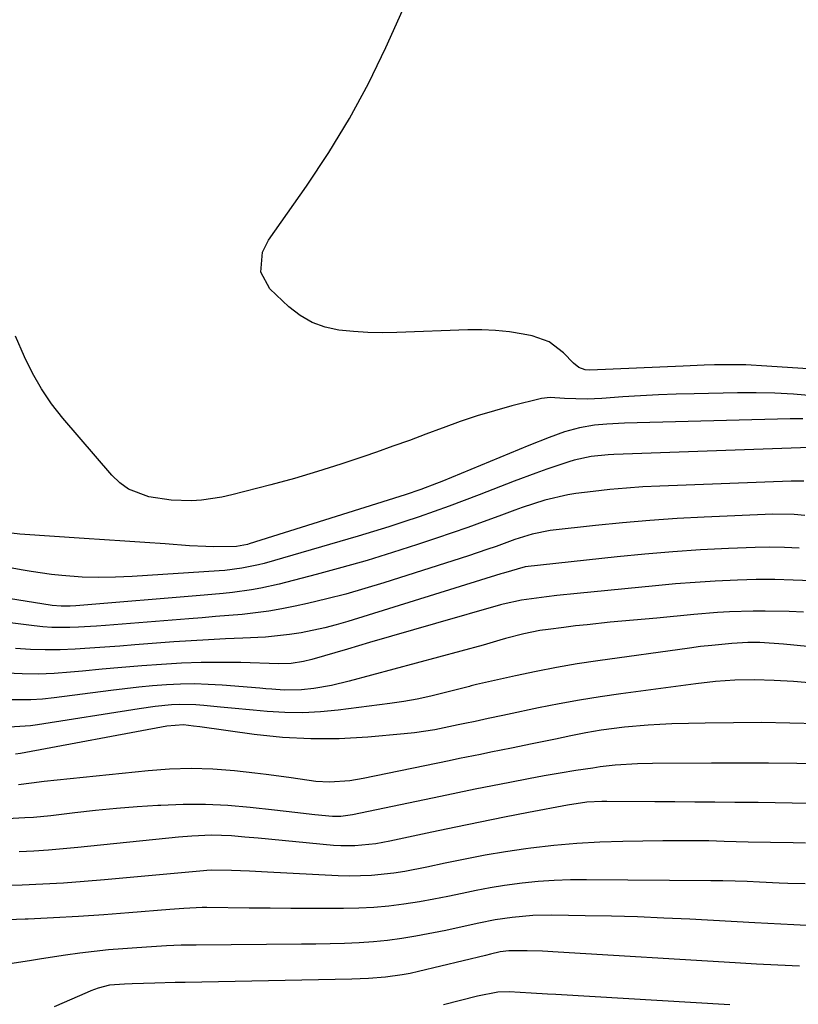
# Model space of a CAD drawing. Units: inches. Extents: x 1889690 to 1895013, y 432603 to 437867.
# Drawn here: x 1890021 to 1890182, y 432916 to 433121 of the extents above; entities that cross this region are included whole.
import ezdxf

# ---------------------------------------------------------------- set-up
doc = ezdxf.new("R2010")
doc.units = ezdxf.units.IN
doc.header["$MEASUREMENT"] = 0
doc.layers.add('7', color=7, linetype='Continuous')
doc.layers.add('8', color=7, linetype='Continuous')

msp = doc.modelspace()

# ---------------------------------------------------------------- linework, layer by layer
at = {"layer": '7', "color": 18}
for points in [[(1890192.01, 433047.7, 1838), (1890175.94, 433048.79, 1838), (1890171.6, 433049, 1838), (1890169.44, 433049.04, 1838), (1890165.1, 433049, 1838), (1890162.92, 433048.95, 1838), (1890158.59, 433048.79, 1838), (1890139.19, 433047.93, 1838), (1890138.24, 433048, 1838), (1890136.92, 433048.51, 1838), (1890135.79, 433049.39, 1838), (1890133.75, 433051.5, 1838), (1890130.75, 433053.79, 1838), (1890127.2, 433055.06, 1838), (1890125.34, 433055.42, 1838), (1890122.48, 433055.87, 1838), (1890119.61, 433056.19, 1838), (1890116.73, 433056.31, 1838), (1890113.84, 433056.3, 1838), (1890099.12, 433055.75, 1838), (1890096.1, 433055.71, 1838), (1890093.09, 433055.76, 1838), (1890090.08, 433055.95, 1838), (1890087.07, 433056.24, 1838), (1890084.2, 433056.86, 1838), (1890081.48, 433057.82, 1838), (1890078.99, 433059.29, 1838), (1890076.67, 433061.09, 1838), (1890072.72, 433064.81, 1838), (1890070.83, 433068.32, 1838), (1890071.16, 433072.45, 1838), (1890072.43, 433074.95, 1838), (1890080.36, 433086.2, 1838), (1890084.96, 433093.13, 1838), (1890089.27, 433100.21, 1838), (1890093.18, 433107.53, 1838), (1890096.8, 433115.01, 1838), (1890104.98, 433133.19, 1838)], [(1890185.41, 433042.6, 1836), (1890181.53, 433042.93, 1836), (1890177.64, 433043.16, 1836), (1890173.74, 433043.24, 1836), (1890169.84, 433043.23, 1836), (1890160.83, 433043.04, 1836), (1890157.13, 433042.94, 1836), (1890153.44, 433042.8, 1836), (1890149.74, 433042.6, 1836), (1890146.05, 433042.37, 1836), (1890141.65, 433042.06, 1836), (1890138.67, 433041.93, 1836), (1890133.91, 433042.02, 1836), (1890130.94, 433042.23, 1836), (1890129.18, 433042.04, 1836), (1890123, 433040.48, 1836), (1890119.39, 433039.49, 1836), (1890115.8, 433038.43, 1836), (1890112.26, 433037.23, 1836), (1890108.73, 433035.96, 1836), (1890108.55, 433035.89, 1836), (1890105.13, 433034.6, 1836), (1890101.71, 433033.33, 1836), (1890098.28, 433032.1, 1836), (1890094.85, 433030.88, 1836), (1890092.22, 433029.96, 1836), (1890087.45, 433028.36, 1836), (1890082.65, 433026.84, 1836), (1890077.82, 433025.43, 1836), (1890072.96, 433024.11, 1836), (1890064.8, 433021.99, 1836), (1890062.73, 433021.53, 1836), (1890058.55, 433020.93, 1836), (1890056.43, 433020.79, 1836), (1890052.19, 433020.9, 1836), (1890047.57, 433021.58, 1836), (1890043.37, 433023.19, 1836), (1890041.57, 433024.51, 1836), (1890039.92, 433026.08, 1836), (1890029.71, 433037.98, 1836), (1890027.39, 433040.94, 1836), (1890025.27, 433044.03, 1836), (1890023.43, 433047.3, 1836), (1890021.78, 433050.69, 1836), (1890019.86, 433055, 1836)], [(1890183.47, 433037.79, 1834), (1890182.14, 433037.83, 1834), (1890180.8, 433037.82, 1834), (1890146.42, 433036.88, 1834), (1890142.75, 433036.7, 1834), (1890140.14, 433036.46, 1834), (1890137.02, 433035.93, 1834), (1890133.96, 433035.09, 1834), (1890130.71, 433033.94, 1834), (1890126.52, 433032.29, 1834), (1890108.43, 433024.82, 1834), (1890107.35, 433024.39, 1834), (1890104.1, 433023.14, 1834), (1890100.8, 433022, 1834), (1890099.69, 433021.64, 1834), (1890068.44, 433011.81, 1834), (1890068.07, 433011.7, 1834), (1890065.76, 433011.31, 1834), (1890061.08, 433011.24, 1834), (1890059.39, 433011.27, 1834), (1890056.01, 433011.44, 1834), (1890050.99, 433011.8, 1834), (1890046.78, 433012.1, 1834), (1890042.58, 433012.39, 1834), (1890038.38, 433012.68, 1834), (1890034.18, 433012.96, 1834), (1890020.82, 433013.83, 1834), (1890016.63, 433014.34, 1834)], [(1890184.91, 433031.82, 1832), (1890144.21, 433030.42, 1832), (1890143.02, 433030.36, 1832), (1890139.45, 433029.98, 1832), (1890135.94, 433029.21, 1832), (1890134.8, 433028.86, 1832), (1890130.25, 433027.35, 1832), (1890127.99, 433026.55, 1832), (1890123.5, 433024.88, 1832), (1890116.2, 433022.04, 1832), (1890113.09, 433020.86, 1832), (1890109.98, 433019.69, 1832), (1890106.85, 433018.56, 1832), (1890103.72, 433017.45, 1832), (1890100.57, 433016.38, 1832), (1890097.41, 433015.34, 1832), (1890094.23, 433014.36, 1832), (1890091.05, 433013.41, 1832), (1890071.53, 433007.76, 1832), (1890070.38, 433007.45, 1832), (1890066.91, 433006.74, 1832), (1890063.39, 433006.32, 1832), (1890062.21, 433006.23, 1832), (1890044.09, 433005.07, 1832), (1890042.37, 433004.97, 1832), (1890040.64, 433004.9, 1832), (1890037.18, 433004.82, 1832), (1890033.73, 433004.89, 1832), (1890029.5, 433005.24, 1832), (1890027.38, 433005.49, 1832), (1890023.17, 433006.09, 1832), (1890021.08, 433006.45, 1832), (1890008.59, 433008.7, 1832)], [(1890183.82, 433017.73, 1828), (1890181.63, 433017.93, 1828), (1890177.23, 433017.97, 1828), (1890162.97, 433017.37, 1828), (1890157.3, 433017.08, 1828), (1890151.64, 433016.7, 1828), (1890145.99, 433016.21, 1828), (1890140.35, 433015.64, 1828), (1890130.96, 433014.6, 1828), (1890127.23, 433013.87, 1828), (1890124.5, 433013.02, 1828), (1890123.61, 433012.71, 1828), (1890119.7, 433011.3, 1828), (1890117.8, 433010.64, 1828), (1890113.97, 433009.37, 1828), (1890096.37, 433003.72, 1828), (1890092.45, 433002.52, 1828), (1890088.51, 433001.39, 1828), (1890084.54, 433000.37, 1828), (1890080.55, 432999.43, 1828), (1890077.97, 432998.85, 1828), (1890075.24, 432998.3, 1828), (1890072.51, 432997.82, 1828), (1890069.76, 432997.46, 1828), (1890067, 432997.17, 1828), (1890064.23, 432996.93, 1828), (1890061.46, 432996.7, 1828), (1890058.69, 432996.47, 1828), (1890055.92, 432996.25, 1828), (1890038.56, 432994.85, 1828), (1890036.71, 432994.72, 1828), (1890033, 432994.51, 1828), (1890031.14, 432994.44, 1828), (1890027.43, 432994.47, 1828), (1890025.59, 432994.6, 1828), (1890023.74, 432994.79, 1828), (1890015.97, 432995.76, 1828)], [(1890182.65, 433010.9, 1826), (1890179.61, 433011.1, 1826), (1890176.56, 433011.15, 1826), (1890173.5, 433011.09, 1826), (1890168.01, 433010.85, 1826), (1890162.21, 433010.55, 1826), (1890156.42, 433010.17, 1826), (1890150.64, 433009.68, 1826), (1890144.86, 433009.12, 1826), (1890125.75, 433007.08, 1826), (1890121.28, 433005.75, 1826), (1890120.71, 433005.57, 1826), (1890088.9, 432995.71, 1826), (1890086.51, 432995.02, 1826), (1890084.11, 432994.39, 1826), (1890079.24, 432993.36, 1826), (1890076.78, 432992.98, 1826), (1890071.83, 432992.46, 1826), (1890067.14, 432992.24, 1826), (1890063.54, 432992.09, 1826), (1890059.95, 432991.91, 1826), (1890056.36, 432991.69, 1826), (1890052.77, 432991.44, 1826), (1890044.64, 432990.81, 1826), (1890041.54, 432990.58, 1826), (1890038.45, 432990.36, 1826), (1890035.35, 432990.14, 1826), (1890032.25, 432989.93, 1826), (1890029.16, 432989.81, 1826), (1890026.06, 432989.78, 1826), (1890022.97, 432989.89, 1826), (1890019.88, 432990.11, 1826)], [(1890185.32, 433004.12, 1824), (1890181.46, 433004.3, 1824), (1890177.6, 433004.41, 1824), (1890173.74, 433004.39, 1824), (1890169.88, 433004.3, 1824), (1890165.22, 433004.07, 1824), (1890161.09, 433003.82, 1824), (1890156.97, 433003.5, 1824), (1890152.86, 433003.13, 1824), (1890136.54, 433001.53, 1824), (1890132.31, 433001.07, 1824), (1890130.2, 433000.81, 1824), (1890128.09, 433000.53, 1824), (1890124.97, 433000.09, 1824), (1890121.16, 432999.29, 1824), (1890120.62, 432999.14, 1824), (1890107.15, 432995.29, 1824), (1890102.58, 432993.97, 1824), (1890098.01, 432992.65, 1824), (1890093.44, 432991.32, 1824), (1890088.87, 432989.97, 1824), (1890081.42, 432987.77, 1824), (1890079.73, 432987.35, 1824), (1890077.15, 432986.99, 1824), (1890074.54, 432986.92, 1824), (1890066.72, 432987.14, 1824), (1890062.59, 432987.19, 1824), (1890058.47, 432987.16, 1824), (1890054.35, 432987.01, 1824), (1890050.23, 432986.78, 1824), (1890046.11, 432986.47, 1824), (1890041.99, 432986.14, 1824), (1890037.88, 432985.77, 1824), (1890033.77, 432985.38, 1824), (1890031.29, 432985.14, 1824), (1890027.95, 432984.89, 1824), (1890024.61, 432984.76, 1824), (1890021.27, 432984.78, 1824), (1890017.92, 432984.92, 1824)], [(1890183.55, 432997.65, 1822), (1890180.57, 432997.77, 1822), (1890175.62, 432997.87, 1822), (1890173.15, 432997.85, 1822), (1890168.2, 432997.67, 1822), (1890165.72, 432997.53, 1822), (1890160.78, 432997.13, 1822), (1890153.08, 432996.41, 1822), (1890150.67, 432996.19, 1822), (1890145.84, 432995.74, 1822), (1890143.43, 432995.52, 1822), (1890138.61, 432995.03, 1822), (1890136.2, 432994.76, 1822), (1890133.8, 432994.47, 1822), (1890130.53, 432994.06, 1822), (1890128.83, 432993.81, 1822), (1890125.48, 432993.14, 1822), (1890121.69, 432992.15, 1822), (1890120.52, 432991.82, 1822), (1890117.03, 432990.76, 1822), (1890089.18, 432983.26, 1822), (1890085.53, 432982.4, 1822), (1890081.83, 432981.78, 1822), (1890079.31, 432981.47, 1822), (1890075.67, 432981.43, 1822), (1890073.14, 432981.61, 1822), (1890071.91, 432981.7, 1822), (1890070.67, 432981.8, 1822), (1890062.82, 432982.45, 1822), (1890059.93, 432982.62, 1822), (1890057.04, 432982.71, 1822), (1890054.15, 432982.66, 1822), (1890051.25, 432982.52, 1822), (1890048.36, 432982.29, 1822), (1890045.48, 432982.02, 1822), (1890042.6, 432981.71, 1822), (1890039.72, 432981.36, 1822), (1890027.91, 432979.83, 1822), (1890025.51, 432979.58, 1822), (1890023.1, 432979.41, 1822), (1890018.28, 432979.39, 1822)], [(1890185.54, 432982.87, 1818), (1890181.5, 432983.2, 1818), (1890177.45, 432983.45, 1818), (1890173.4, 432983.56, 1818), (1890169.33, 432983.47, 1818), (1890165.26, 432983.19, 1818), (1890161.21, 432982.74, 1818), (1890145.62, 432980.66, 1818), (1890141.34, 432980.04, 1818), (1890137.06, 432979.36, 1818), (1890132.81, 432978.57, 1818), (1890128.56, 432977.73, 1818), (1890122.09, 432976.36, 1818), (1890121.09, 432976.15, 1818), (1890118.1, 432975.5, 1818), (1890115.39, 432974.91, 1818), (1890113.24, 432974.48, 1818), (1890111.81, 432974.18, 1818), (1890106.96, 432973.2, 1818), (1890102.74, 432972.57, 1818), (1890100.62, 432972.34, 1818), (1890093.05, 432971.66, 1818), (1890087.14, 432971.33, 1818), (1890081.23, 432971.27, 1818), (1890075.34, 432971.61, 1818), (1890069.46, 432972.23, 1818), (1890058.18, 432973.8, 1818), (1890056.88, 432973.97, 1818), (1890054.76, 432974.22, 1818), (1890051.3, 432973.94, 1818), (1890020.93, 432968.23, 1818), (1890019.92, 432968.09, 1818)], [(1890186.63, 432974.42, 1816), (1890180.75, 432974.58, 1816), (1890174.87, 432974.67, 1816), (1890169, 432974.65, 1816), (1890163.12, 432974.56, 1816), (1890156.22, 432974.39, 1816), (1890153.76, 432974.3, 1816), (1890151.31, 432974.16, 1816), (1890146.41, 432973.71, 1816), (1890141.52, 432973.08, 1816), (1890138.37, 432972.52, 1816), (1890135.23, 432971.9, 1816), (1890133.66, 432971.58, 1816), (1890132.09, 432971.26, 1816), (1890127.21, 432970.25, 1816), (1890122.91, 432969.37, 1816), (1890118.6, 432968.51, 1816), (1890116.45, 432968.08, 1816), (1890112.15, 432967.2, 1816), (1890110, 432966.76, 1816), (1890092.14, 432963.05, 1816), (1890089.34, 432962.58, 1816), (1890085.1, 432962.3, 1816), (1890082.27, 432962.44, 1816), (1890079, 432962.91, 1816), (1890076.65, 432963.26, 1816), (1890071.96, 432963.89, 1816), (1890069.61, 432964.16, 1816), (1890065.35, 432964.63, 1816), (1890060.87, 432964.98, 1816), (1890056.39, 432965.13, 1816), (1890051.9, 432965, 1816), (1890047.42, 432964.68, 1816), (1890028.55, 432962.72, 1816), (1890025.87, 432962.42, 1816), (1890023.18, 432962.09, 1816), (1890020.5, 432961.77, 1816)], [(1890188.11, 432966.08, 1814), (1890182.2, 432966.17, 1814), (1890176.29, 432966.24, 1814), (1890170.39, 432966.26, 1814), (1890164.48, 432966.25, 1814), (1890152.2, 432966.19, 1814), (1890149.09, 432966.12, 1814), (1890144.42, 432965.81, 1814), (1890141.33, 432965.46, 1814), (1890139.78, 432965.24, 1814), (1890136.29, 432964.69, 1814), (1890133.01, 432964.16, 1814), (1890129.73, 432963.6, 1814), (1890126.46, 432963, 1814), (1890122.54, 432962.25, 1814), (1890118.94, 432961.54, 1814), (1890115.36, 432960.81, 1814), (1890111.77, 432960.08, 1814), (1890108.18, 432959.34, 1814), (1890089.88, 432955.5, 1814), (1890087.5, 432955.15, 1814), (1890085.71, 432955.14, 1814), (1890082.09, 432955.53, 1814), (1890077.88, 432956, 1814), (1890073.67, 432956.47, 1814), (1890068.6, 432957.03, 1814), (1890063.98, 432957.42, 1814), (1890059.36, 432957.66, 1814), (1890054.73, 432957.65, 1814), (1890050.1, 432957.48, 1814), (1890049.48, 432957.44, 1814), (1890045.16, 432957.14, 1814), (1890040.84, 432956.79, 1814), (1890036.53, 432956.38, 1814), (1890032.22, 432955.91, 1814), (1890027.22, 432955.33, 1814), (1890023.61, 432954.98, 1814), (1890021.8, 432954.86, 1814), (1890018.17, 432954.71, 1814)], [(1890184.77, 432957.88, 1812), (1890181.22, 432957.94, 1812), (1890177.68, 432958, 1812), (1890174.13, 432958.04, 1812), (1890169.34, 432958.09, 1812), (1890165.17, 432958.13, 1812), (1890161, 432958.17, 1812), (1890156.83, 432958.2, 1812), (1890152.66, 432958.23, 1812), (1890142.69, 432958.3, 1812), (1890141.67, 432958.29, 1812), (1890138.6, 432958.12, 1812), (1890134.56, 432957.54, 1812), (1890126.48, 432955.99, 1812), (1890121.45, 432955, 1812), (1890116.41, 432953.99, 1812), (1890111.38, 432952.95, 1812), (1890106.36, 432951.9, 1812), (1890097.65, 432950.03, 1812), (1890094.76, 432949.5, 1812), (1890090.37, 432949.06, 1812), (1890087.44, 432949.07, 1812), (1890085.97, 432949.16, 1812), (1890070.29, 432950.64, 1812), (1890067.52, 432950.9, 1812), (1890064.76, 432951.15, 1812), (1890060.62, 432951.3, 1812), (1890056.49, 432951.09, 1812), (1890053.74, 432950.85, 1812), (1890032.8, 432948.7, 1812), (1890029.76, 432948.41, 1812), (1890026.72, 432948.17, 1812), (1890023.67, 432947.98, 1812), (1890020.63, 432947.83, 1812)], [(1890183.95, 432941.19, 1808), (1890180.35, 432941.26, 1808), (1890178.55, 432941.34, 1808), (1890174.41, 432941.54, 1808), (1890171.88, 432941.65, 1808), (1890169.36, 432941.74, 1808), (1890166.84, 432941.79, 1808), (1890164.31, 432941.82, 1808), (1890138.49, 432942.02, 1808), (1890135.15, 432941.98, 1808), (1890131.81, 432941.86, 1808), (1890128.47, 432941.62, 1808), (1890125.14, 432941.3, 1808), (1890121.48, 432940.83, 1808), (1890118.52, 432940.37, 1808), (1890115.57, 432939.81, 1808), (1890112.64, 432939.19, 1808), (1890109.7, 432938.56, 1808), (1890106.76, 432937.97, 1808), (1890103.81, 432937.45, 1808), (1890100.56, 432936.93, 1808), (1890097.44, 432936.54, 1808), (1890094.32, 432936.24, 1808), (1890091.19, 432936.08, 1808), (1890088.05, 432936.02, 1808), (1890085.71, 432936.02, 1808), (1890081.39, 432936.04, 1808), (1890077.08, 432936.06, 1808), (1890072.76, 432936.09, 1808), (1890068.45, 432936.13, 1808), (1890059.6, 432936.22, 1808), (1890058.64, 432936.22, 1808), (1890054.83, 432936.06, 1808), (1890051.97, 432935.84, 1808), (1890043.44, 432935.13, 1808), (1890038.22, 432934.73, 1808), (1890033, 432934.38, 1808), (1890027.77, 432934.08, 1808), (1890022.54, 432933.84, 1808), (1890021.92, 432933.81, 1808), (1890016.37, 432933.62, 1808)], [(1890184.23, 432932.54, 1806), (1890181.54, 432932.65, 1806), (1890178.86, 432932.77, 1806), (1890176.17, 432932.9, 1806), (1890173.49, 432933.04, 1806), (1890159.97, 432933.79, 1806), (1890154.54, 432934.06, 1806), (1890149.11, 432934.28, 1806), (1890143.67, 432934.43, 1806), (1890138.24, 432934.54, 1806), (1890131.3, 432934.63, 1806), (1890127.37, 432934.56, 1806), (1890123.03, 432934.19, 1806), (1890119.55, 432933.69, 1806), (1890116.12, 432932.97, 1806), (1890112.69, 432932.2, 1806), (1890109.25, 432931.5, 1806), (1890103.08, 432930.31, 1806), (1890100.14, 432929.82, 1806), (1890097.19, 432929.4, 1806), (1890094.22, 432929.12, 1806), (1890091.24, 432928.92, 1806), (1890088.25, 432928.8, 1806), (1890085.27, 432928.7, 1806), (1890082.28, 432928.64, 1806), (1890079.29, 432928.6, 1806), (1890057.4, 432928.44, 1806), (1890054.32, 432928.39, 1806), (1890051.24, 432928.26, 1806), (1890048.16, 432928.09, 1806), (1890045.09, 432927.88, 1806), (1890042.18, 432927.67, 1806), (1890039.2, 432927.42, 1806), (1890036.22, 432927.12, 1806), (1890033.24, 432926.75, 1806), (1890030.28, 432926.34, 1806), (1890025.27, 432925.57, 1806), (1890023.23, 432925.26, 1806), (1890019.16, 432924.58, 1806)], [(1890182.72, 432924.07, 1804), (1890178.27, 432924.26, 1804), (1890173.82, 432924.48, 1804), (1890169.37, 432924.73, 1804), (1890132.6, 432926.99, 1804), (1890129.38, 432927.16, 1804), (1890126.16, 432927.25, 1804), (1890122.35, 432927.23, 1804), (1890120.59, 432927.01, 1804), (1890118.54, 432926.54, 1804), (1890117.52, 432926.29, 1804), (1890103.6, 432922.92, 1804), (1890101.9, 432922.55, 1804), (1890100.18, 432922.22, 1804), (1890096.72, 432921.77, 1804), (1890093.24, 432921.5, 1804), (1890089.75, 432921.37, 1804), (1890055.15, 432920.69, 1804), (1890053.05, 432920.64, 1804), (1890048.85, 432920.53, 1804), (1890044.11, 432920.39, 1804), (1890042.54, 432920.33, 1804), (1890039.44, 432920.08, 1804), (1890037.07, 432919.46, 1804), (1890035.53, 432918.9, 1804), (1890034.77, 432918.59, 1804), (1890027.92, 432915.59, 1804)], [(1890168.3, 432916.02, 1802), (1890132.12, 432918.14, 1802), (1890130.4, 432918.25, 1802), (1890126.98, 432918.46, 1802), (1890122.44, 432918.74, 1802), (1890120.05, 432918.67, 1802), (1890115.89, 432917.81, 1802), (1890112.34, 432916.95, 1802), (1890108.79, 432916.04, 1802)]]:
    msp.add_polyline3d(points, dxfattribs=at)
at = {"layer": '8', "color": 18}
for points in [[(1890183.67, 433024.84, 1830), (1890182.36, 433024.89, 1830), (1890181.04, 433024.89, 1830), (1890153.7, 433023.82, 1830), (1890150.23, 433023.65, 1830), (1890146.78, 433023.41, 1830), (1890143.33, 433023.09, 1830), (1890139.88, 433022.71, 1830), (1890136.27, 433022.27, 1830), (1890134.64, 433022.03, 1830), (1890129.84, 433020.93, 1830), (1890125.14, 433019.39, 1830), (1890123.6, 433018.83, 1830), (1890120.27, 433017.58, 1830), (1890117.05, 433016.4, 1830), (1890113.83, 433015.24, 1830), (1890110.59, 433014.12, 1830), (1890107.35, 433013.01, 1830), (1890103.42, 433011.7, 1830), (1890098.18, 433010.01, 1830), (1890092.93, 433008.4, 1830), (1890087.65, 433006.89, 1830), (1890082.34, 433005.46, 1830), (1890074.69, 433003.47, 1830), (1890070.83, 433002.6, 1830), (1890068.89, 433002.27, 1830), (1890064.96, 433001.74, 1830), (1890062.99, 433001.53, 1830), (1890059.05, 433001.15, 1830), (1890032.45, 432998.93, 1830), (1890031.21, 432998.86, 1830), (1890029.34, 432998.86, 1830), (1890027.49, 432999.04, 1830), (1890007.59, 433002.23, 1830)], [(1890197.2, 432989.24, 1820), (1890179.44, 432990.98, 1820), (1890174.48, 432991.31, 1820), (1890172, 432991.31, 1820), (1890168.71, 432991.09, 1820), (1890164.53, 432990.7, 1820), (1890162.2, 432990.46, 1820), (1890159.87, 432990.17, 1820), (1890140.85, 432987.54, 1820), (1890136.56, 432986.89, 1820), (1890132.28, 432986.16, 1820), (1890128.01, 432985.33, 1820), (1890123.77, 432984.43, 1820), (1890115.67, 432982.59, 1820), (1890115.1, 432982.45, 1820), (1890114.54, 432982.29, 1820), (1890114.35, 432982.24, 1820), (1890114.16, 432982.19, 1820), (1890108.96, 432980.85, 1820), (1890106.17, 432980.18, 1820), (1890103.35, 432979.58, 1820), (1890100.52, 432979.09, 1820), (1890097.67, 432978.66, 1820), (1890086.93, 432977.26, 1820), (1890083.24, 432976.9, 1820), (1890079.54, 432976.71, 1820), (1890075.85, 432976.76, 1820), (1890072.14, 432976.98, 1820), (1890069.29, 432977.24, 1820), (1890064.74, 432977.67, 1820), (1890062.47, 432977.9, 1820), (1890059.02, 432978.26, 1820), (1890057.33, 432978.39, 1820), (1890053.96, 432978.43, 1820), (1890052.27, 432978.35, 1820), (1890048.91, 432978.02, 1820), (1890045.56, 432977.55, 1820), (1890024.45, 432974.19, 1820), (1890023, 432974, 1820), (1890018.6, 432973.76, 1820)], [(1890183.96, 432949.63, 1810), (1890181.42, 432949.68, 1810), (1890176.7, 432949.76, 1810), (1890172.05, 432949.85, 1810), (1890167.08, 432950, 1810), (1890163.9, 432950.08, 1810), (1890160.72, 432950.12, 1810), (1890157.53, 432950.12, 1810), (1890154.35, 432950.1, 1810), (1890146.04, 432949.97, 1810), (1890141.25, 432949.81, 1810), (1890136.47, 432949.54, 1810), (1890131.71, 432949.1, 1810), (1890126.95, 432948.55, 1810), (1890125.9, 432948.41, 1810), (1890121.68, 432947.79, 1810), (1890117.48, 432947.1, 1810), (1890113.3, 432946.31, 1810), (1890109.13, 432945.44, 1810), (1890105.34, 432944.61, 1810), (1890100.78, 432943.73, 1810), (1890098.49, 432943.39, 1810), (1890093.87, 432942.89, 1810), (1890089.24, 432942.76, 1810), (1890086.92, 432942.82, 1810), (1890072.22, 432943.59, 1810), (1890068.5, 432943.77, 1810), (1890064.78, 432943.92, 1810), (1890060.7, 432944.02, 1810), (1890059.63, 432943.95, 1810), (1890058.91, 432943.89, 1810), (1890038.4, 432941.99, 1810), (1890034.12, 432941.63, 1810), (1890029.84, 432941.31, 1810), (1890025.56, 432941.07, 1810), (1890021.27, 432940.87, 1810), (1890016.99, 432940.75, 1810)]]:
    msp.add_polyline3d(points, dxfattribs=at)

doc.saveas('drawing.dxf')
